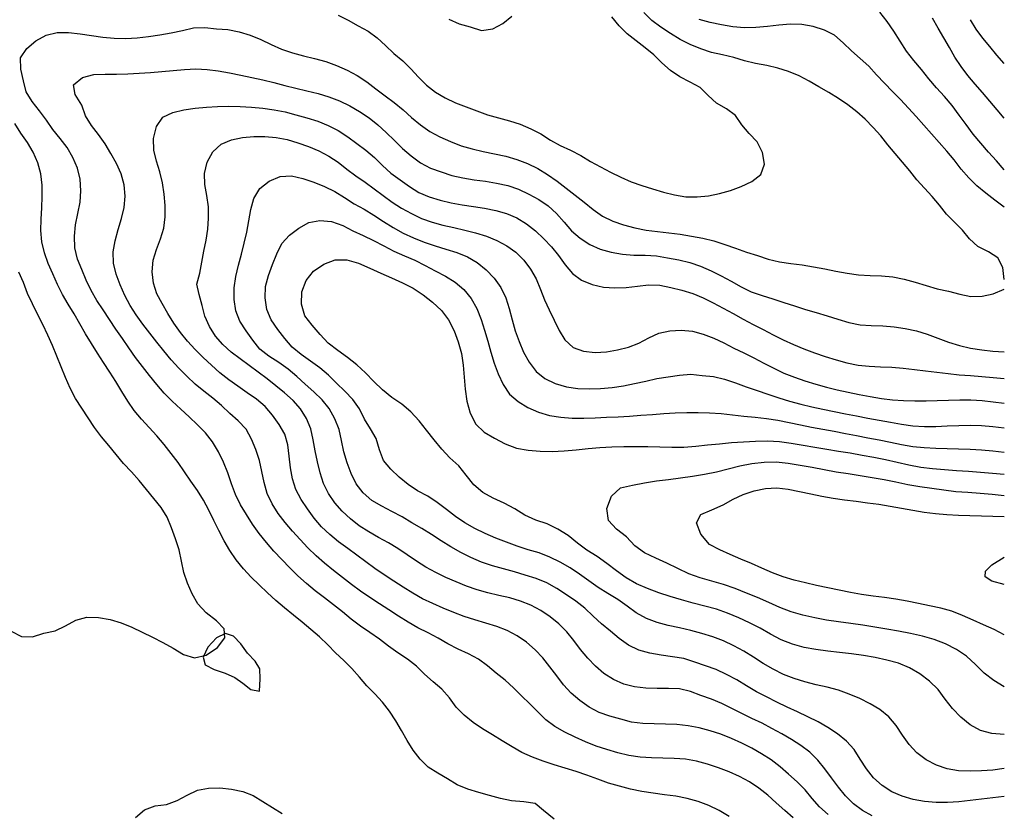
# Model space of a CAD drawing. Extents: x 799000 to 814000, y 8982000 to 8994000.
# Drawn here: x 812293 to 814000, y 8983788 to 8985164 of the extents above; entities that cross this region are included whole.
import ezdxf

# ---------------------------------------------------------------- set-up
doc = ezdxf.new("R2010")
doc.units = 0
doc.header["$MEASUREMENT"] = 0
doc.layers.add('Topo25', color=7, linetype='Continuous')

msp = doc.modelspace()

# ---------------------------------------------------------------- linework, layer by layer
at = {"layer": 'Topo25', "color": 7, "flags": 128}
for points, elevation in [([(812844.956547, 8985172.40427), (812862.518617, 8985163.54196), (812879.773184, 8985154.03087), (812896.986142, 8985144.40556), (812912.815035, 8985132.86936), (812927.281428, 8985119.4322), (812941.703838, 8985105.87906), (812956.840055, 8985093.29378), (812970.738067, 8985079.35078), (812984.093856, 8985064.78325), (812998.064092, 8985050.87819), (813013.691163, 8985038.91403), (813030.71707, 8985028.85359), (813048.562277, 8985020.26193), (813066.896485, 8985012.99753), (813085.425044, 8985006.34365), (813103.899385, 8984999.53529), (813122.767153, 8984993.94868), (813141.885518, 8984989.10365), (813160.650272, 8984983.0903), (813178.812302, 8984975.35361), (813196.304048, 8984966.19296), (813213.023715, 8984955.73638), (813230.170317, 8984946.12727), (813248.066235, 8984937.85954), (813265.4576, 8984928.6254), (813282.455212, 8984918.64965), (813299.601819, 8984908.95993), (813317.212937, 8984900.1416), (813334.893113, 8984891.41622), (813352.839444, 8984883.36012), (813371.339311, 8984876.70805), (813390.188068, 8984870.9003), (813409.212118, 8984865.44773), (813428.372276, 8984860.57245), (813447.752336, 8984857.33851), (813467.445506, 8984857.02141), (813487.156331, 8984859.04943), (813506.422843, 8984862.82918), (813525.122698, 8984868.19086), (813543.721316, 8984875.06958), (813562.432598, 8984883.95655), (813578.051157, 8984896.00221), (813584.063209, 8984913.6055), (813580.872984, 8984934.30633), (813571.256037, 8984952.78698), (813557.479374, 8984966.89678), (813545.087342, 8984982.09971), (813534.001235, 8984998.41618), (813518.284809, 8985009.73472), (813500.950601, 8985019.62245), (813486.492854, 8985033.20034), (813472.49394, 8985047.05993), (813455.293281, 8985056.27106), (813437.642452, 8985065.22034), (813421.38642, 8985076.50356), (813406.332237, 8985089.37421), (813392.302508, 8985103.21955), (813377.170454, 8985115.79515), (813361.420932, 8985127.70193), (813346.178672, 8985140.18257), (813332.064847, 8985153.96021), (813319.316659, 8985169.1885)], 650), ([(813036.868955, 8985165.39692), (813054.76363, 8985157.12467), (813074.048425, 8985151.77758), (813093.514305, 8985145.74781), (813112.853169, 8985148.30232), (813130.740092, 8985158.05386), (813146.198155, 8985170.80012)], 625), ([(814000, 8984713.75931), (813997.221514, 8984734.74492), (813988.540789, 8984751.1033), (813972.447599, 8984761.56264), (813954.368436, 8984770.87889), (813939.858108, 8984784.06466), (813927.424083, 8984799.42863), (813913.546033, 8984813.40235), (813899.665424, 8984827.30152), (813887.486963, 8984842.73916), (813874.984599, 8984857.92527), (813861.532173, 8984872.28941), (813848.38893, 8984886.91683), (813836.030654, 8984902.22204), (813823.384843, 8984917.29129), (813810.628417, 8984932.26582), (813798.160523, 8984947.47377), (813785.703243, 8984962.72631), (813772.679635, 8984977.52377), (813758.985582, 8984991.66566), (813744.364723, 8985004.80279), (813728.771794, 8985016.81765), (813712.505472, 8985027.94981), (813695.707382, 8985038.22491), (813678.601173, 8985047.93043), (813661.612101, 8985057.85827), (813644.261098, 8985067.09746), (813626.04302, 8985074.58938), (813607.247506, 8985080.58594), (813588.053716, 8985085.0266), (813568.713983, 8985088.70824), (813549.591272, 8985093.19469), (813530.81574, 8985099.07633), (813511.644496, 8985103.38783), (813492.416494, 8985107.61034), (813473.63216, 8985113.60472), (813455.409036, 8985121.12639), (813437.987234, 8985130.25125), (813421.199611, 8985140.52544), (813404.718086, 8985151.28993), (813389.005461, 8985163.17358), (813374.910117, 8985177.12895)], 675), ([(814000, 8984904.25062), (813986.229852, 8984919.45532), (813972.661834, 8984934.83411), (813959.263601, 8984950.36272), (813946.185858, 8984966.15702), (813933.785105, 8984982.48489), (813921.714158, 8984999.08307), (813909.586022, 8985015.65041), (813896.546392, 8985031.45143), (813882.418417, 8985046.32907), (813868.974394, 8985061.80087), (813856.135641, 8985077.80395), (813842.98917, 8985093.56146), (813830.527232, 8985109.80784), (813819.409805, 8985127.05806), (813808.5372, 8985144.48643), (813796.932364, 8985161.43285), (813784.083238, 8985177.77217)], 725), ([(814000, 8984993.3661), (813987.543172, 8985008.32372), (813974.918698, 8985023.14099), (813962.201989, 8985037.87988), (813949.455665, 8985052.59202), (813936.999004, 8985067.59187), (813925.185367, 8985083.10647), (813914.393228, 8985099.29944), (813904.845576, 8985116.26188), (813895.214088, 8985133.16633), (813885.22428, 8985149.88283), (813875.632893, 8985166.94001)], 750), ([(813522.730946, 8983782.19906), (813505.717804, 8983792.4823), (813487.923519, 8983801.33807), (813469.306991, 8983808.42379), (813450.146565, 8983813.8129), (813430.594704, 8983817.33137), (813410.861752, 8983819.9233), (813391.137458, 8983822.60723), (813371.515928, 8983825.86869), (813352.024863, 8983829.80225), (813332.728247, 8983834.6563), (813313.678351, 8983840.41827), (813294.994668, 8983847.22737), (813276.365552, 8983854.16922), (813257.449507, 8983860.31975), (813238.46609, 8983866.22433), (813219.510196, 8983872.18789), (813200.618783, 8983878.45216), (813181.889801, 8983885.35272), (813163.647793, 8983893.34624), (813146.395575, 8983903.18577), (813129.441811, 8983913.56528), (813112.446599, 8983923.88273), (813095.504968, 8983934.32333), (813078.900196, 8983945.28346), (813063.466227, 8983957.80901), (813049.718924, 8983972.2149), (813037.732448, 8983988.16411), (813024.855315, 8984003.17004), (813009.6021, 8984015.92141), (812994.609353, 8984029.08425), (812980.566518, 8984043.22196), (812965.056515, 8984055.48388), (812948.234956, 8984066.17357), (812932.148528, 8984077.89184), (812916.349305, 8984089.97945), (812899.987308, 8984101.24258), (812883.591248, 8984112.47786), (812867.787092, 8984124.57126), (812852.325201, 8984137.11697), (812836.971396, 8984149.75664), (812821.167221, 8984161.81874), (812805.248139, 8984173.74105), (812789.824058, 8984186.29273), (812775.049941, 8984199.60775), (812760.95504, 8984213.63028), (812747.162651, 8984227.96165), (812733.515932, 8984242.42811), (812720.437124, 8984257.40191), (812708.133824, 8984273.03681), (812696.549748, 8984289.20145), (812685.730569, 8984305.89775), (812675.831512, 8984323.19905), (812667.066576, 8984341.07393), (812659.937411, 8984359.62789), (812653.678475, 8984378.51832), (812646.219465, 8984396.92515), (812637.23667, 8984414.77476), (812626.940373, 8984431.92615), (812614.923426, 8984447.75254), (812600.810672, 8984461.74234), (812586.324817, 8984475.3778), (812571.879372, 8984489.03325), (812557.34477, 8984502.60319), (812543.236186, 8984516.58847), (812530.281254, 8984531.67498), (812517.831087, 8984547.2255), (812505.447032, 8984562.79539), (812493.503037, 8984578.68035), (812482.10149, 8984594.97679), (812470.861222, 8984611.38763), (812459.710285, 8984627.85213), (812448.740933, 8984644.43204), (812437.736887, 8984661.02806), (812426.692118, 8984677.62804), (812416.491708, 8984694.66952), (812408.074299, 8984712.62398), (812400.447552, 8984731.01888), (812392.701261, 8984749.33949), (812388.418858, 8984768.7437), (812387.626398, 8984788.83274), (812389.771424, 8984808.72278), (812393.838542, 8984828.19213), (812397.555813, 8984847.70401), (812398.86989, 8984867.62948), (812397.508207, 8984887.59915), (812392.977964, 8984906.9511), (812385.118886, 8984925.28722), (812374.96382, 8984942.57696), (812362.95967, 8984958.54073), (812350.453725, 8984973.9614), (812339.089329, 8984990.1537), (812327.097843, 8985006.39795), (812314.230842, 8985022.451), (812303.853083, 8985039.38306), (812299.529606, 8985058.49342), (812294.567316, 8985078.81359), (812294.054652, 8985098.13831), (812305.157144, 8985114.61879), (812320.65341, 8985127.95359), (812338.386711, 8985137.69541), (812357.487902, 8985142.40274), (812377.347803, 8985142.22212), (812397.3898, 8985139.79164), (812417.201938, 8985136.87758), (812436.866477, 8985134.25025), (812456.611695, 8985132.52522), (812476.511823, 8985132.07566), (812496.414461, 8985132.84131), (812516.175501, 8985135.05663), (812535.813366, 8985138.23895), (812555.384914, 8985141.77263), (812574.894103, 8985145.53497), (812594.269545, 8985150.14359), (812613.900953, 8985150.91311), (812633.814612, 8985148.79595), (812653.558655, 8985147.17387), (812673.051258, 8985143.23165), (812692.159383, 8985137.37849), (812710.634916, 8985129.87971), (812728.658284, 8985121.4472), (812746.791143, 8985113.34617), (812765.526079, 8985106.72211), (812784.737381, 8985101.4721), (812804.156499, 8985097.16943), (812823.325029, 8985091.8328), (812842.109507, 8985085.20854), (812860.336536, 8985077.12851), (812877.858501, 8985067.57452), (812894.481523, 8985056.60764), (812910.158589, 8985044.37577), (812926.236222, 8985032.64668), (812942.262845, 8985020.86936), (812957.545083, 8985008.18946), (812972.37919, 8984994.89533), (812987.588103, 8984982.00875), (813003.794735, 8984970.60047), (813021.366719, 8984961.33324), (813039.60645, 8984953.22422), (813058.060961, 8984945.81346), (813077.148804, 8984940.2477), (813096.599979, 8984935.81408), (813116.13714, 8984931.8386), (813135.566322, 8984927.60198), (813154.66492, 8984922.17184), (813173.228747, 8984914.93332), (813191.158894, 8984906.19493), (813208.19113, 8984895.92865), (813224.430603, 8984884.4561), (813240.27285, 8984872.40345), (813255.999071, 8984860.22489), (813271.579863, 8984847.85458), (813286.946339, 8984835.14248), (813303.158614, 8984823.75842), (813321.045783, 8984815.10136), (813339.935238, 8984808.45158), (813359.251652, 8984803.40745), (813378.755651, 8984799.61753), (813398.442341, 8984796.80661), (813418.193906, 8984794.47681), (813437.939285, 8984792.13902), (813457.610192, 8984789.20827), (813477.139668, 8984785.35879), (813496.444666, 8984780.56572), (813515.401132, 8984774.59732), (813534.145651, 8984767.94078), (813552.900289, 8984761.31509), (813571.793178, 8984755.1262), (813590.772182, 8984749.16892), (813610.006418, 8984744.27805), (813629.695335, 8984741.45077), (813649.485211, 8984739.05406), (813669.114467, 8984735.8647), (813688.635159, 8984732.09643), (813708.151125, 8984728.1764), (813727.727603, 8984724.5359), (813747.412343, 8984721.82706), (813767.260412, 8984720.72651), (813787.158675, 8984720.14485), (813806.931318, 8984718.35307), (813826.466263, 8984714.57792), (813845.724747, 8984709.39797), (813864.648895, 8984703.18573), (813883.739801, 8984697.82617), (813903.189101, 8984693.40958), (813922.700214, 8984688.36762), (813942.181941, 8984684.55627), (813961.559612, 8984684.70337), (813980.823586, 8984689.15199), (814000, 8984696.94238)], 675), ([(814000, 8984839.35767), (813983.841062, 8984851.1315), (813967.933928, 8984863.28124), (813952.628626, 8984876.14042), (813938.486673, 8984890.2633), (813925.391257, 8984905.38354), (813912.998553, 8984921.08062), (813900.390242, 8984936.58591), (813887.022847, 8984951.45206), (813873.778692, 8984966.43045), (813860.620557, 8984981.48224), (813847.285269, 8984996.3745), (813833.779166, 8985011.12172), (813820.179491, 8985025.78629), (813806.293776, 8985040.16804), (813792.046561, 8985054.19629), (813778.448101, 8985068.93669), (813764.832285, 8985083.63412), (813750.087216, 8985097.04736), (813734.892969, 8985110.15617), (813720.671137, 8985124.54691), (813705.618967, 8985137.55839), (813687.974632, 8985146.53571), (813668.770327, 8985152.56522), (813649.185392, 8985156.33771), (813629.299258, 8985156.62693), (813609.268939, 8985154.88227), (813589.251321, 8985152.68131), (813569.296891, 8985150.96808), (813549.384501, 8985150.54397), (813529.512281, 8985152.18257), (813509.707711, 8985155.29046), (813490.035134, 8985159.44724), (813470.681319, 8985164.76)], 700), ([(814000, 8985088.48281), (813987.317942, 8985102.98507), (813974.773889, 8985117.65865), (813962.611931, 8985132.63232), (813951.24582, 8985148.14376), (813941.10398, 8985164.45095)], 775), ([(813634.184596, 8983780.04584), (813619.209702, 8983792.83179), (813604.662785, 8983806.08453), (813589.968377, 8983819.26924), (813574.483109, 8983831.58393), (813558.118394, 8983842.58215), (813540.653103, 8983851.64479), (813522.671031, 8983859.66844), (813504.362489, 8983866.94592), (813485.627302, 8983873.18599), (813466.531224, 8983878.19425), (813447.160886, 8983881.52343), (813427.554274, 8983882.86794), (813407.828484, 8983883.34256), (813388.075983, 8983883.98899), (813368.399522, 8983885.42463), (813348.954142, 8983888.24888), (813329.862877, 8983892.97357), (813310.939644, 8983898.54463), (813292.143759, 8983904.3661), (813273.896196, 8983911.6525), (813255.942217, 8983919.8779), (813238.080281, 8983928.61298), (813220.78558, 8983938.28439), (813205.182143, 8983950.12999), (813191.238895, 8983964.04749), (813177.071067, 8983977.72488), (813162.921692, 8983991.41249), (813149.053343, 8984005.38798), (813134.469235, 8984018.57843), (813119.197159, 8984031.02975), (813103.880892, 8984043.45584), (813088.37706, 8984055.47058), (813070.874641, 8984064.47643), (813052.772834, 8984072.64945), (813035.349107, 8984081.96109), (813018.308271, 8984091.83204), (813000.789353, 8984100.73538), (812983.14789, 8984109.46865), (812966.052199, 8984119.28424), (812949.330977, 8984129.74189), (812932.86729, 8984140.55214), (812916.377671, 8984151.30697), (812899.798038, 8984161.9314), (812883.655094, 8984173.19906), (812867.88221, 8984185.00139), (812852.29418, 8984197.05064), (812836.775886, 8984209.19125), (812821.433551, 8984221.57018), (812806.545983, 8984234.46009), (812792.462987, 8984248.21274), (812779.036957, 8984262.62079), (812766.033338, 8984277.41655), (812753.322967, 8984292.46272), (812741.135912, 8984307.96896), (812730.58486, 8984324.77946), (812722.087425, 8984342.63778), (812716.457211, 8984361.45678), (812712.734022, 8984380.8334), (812708.579552, 8984400.08306), (812702.395167, 8984418.75477), (812694.935716, 8984437.10393), (812685.197619, 8984454.04465), (812671.843504, 8984468.37583), (812657.000768, 8984481.63389), (812642.658424, 8984495.26101), (812627.889941, 8984508.20409), (812612.105939, 8984520.0266), (812596.735666, 8984532.34539), (812582.48196, 8984545.93775), (812568.812219, 8984560.13115), (812555.59209, 8984574.72688), (812542.965621, 8984589.83075), (812530.666715, 8984605.21449), (812518.409784, 8984620.63261), (812506.386019, 8984636.2266), (812494.91433, 8984652.22604), (812484.58956, 8984668.93585), (812475.313654, 8984686.31156), (812467.008392, 8984704.36759), (812460.026741, 8984723.09971), (812455.424614, 8984742.23653), (812455.032291, 8984761.61076), (812458.392675, 8984781.06194), (812463.546463, 8984800.38956), (812469.173558, 8984819.46766), (812473.82573, 8984838.56577), (812475.610213, 8984858.06101), (812473.72061, 8984877.83638), (812468.689667, 8984897.0489), (812460.373908, 8984914.88489), (812450.697498, 8984932.06688), (812441.153904, 8984949.29028), (812429.433941, 8984965.40797), (812416.981653, 8984981.04576), (812406.885479, 8984997.58278), (812400.298699, 8985016.01713), (812388.915076, 8985034.73568), (812385.786131, 8985051.68394), (812401.709865, 8985064.16246), (812421.018062, 8985069.23598), (812440.690434, 8985070.05501), (812460.426946, 8985070.05612), (812480.115689, 8985070.56018), (812499.769957, 8985071.50518), (812519.397864, 8985072.89374), (812539.018351, 8985074.59088), (812558.652012, 8985076.5058), (812578.301302, 8985078.28291), (812597.947537, 8985079.07489), (812617.569421, 8985077.96297), (812637.136431, 8985075.44591), (812656.594957, 8985072.14742), (812675.927206, 8985068.38378), (812695.189338, 8985064.33762), (812714.412444, 8985060.06752), (812733.570805, 8985055.49573), (812752.591457, 8985050.39818), (812771.669958, 8985045.57265), (812790.879414, 8985041.22709), (812810.006802, 8985036.41077), (812828.878133, 8985030.63685), (812847.282139, 8985023.64788), (812864.933785, 8985014.96474), (812881.980046, 8985005.04836), (812898.522897, 8984994.33367), (812913.89579, 8984982.10517), (812928.268534, 8984968.60341), (812942.359381, 8984954.76255), (812956.754163, 8984941.25743), (812971.728247, 8984928.19644), (812987.567748, 8984916.39282), (813004.795756, 8984907.08989), (813023.308879, 8984900.29406), (813042.124076, 8984894.40521), (813061.241402, 8984889.91464), (813080.67927, 8984886.81758), (813100.240312, 8984884.07702), (813119.759045, 8984880.87669), (813139.000594, 8984876.62745), (813157.609085, 8984870.41981), (813175.465199, 8984862.08106), (813192.773431, 8984852.53003), (813209.121198, 8984841.66487), (813223.483135, 8984828.20713), (813236.731032, 8984813.39042), (813249.648419, 8984798.36607), (813264.299359, 8984785.1901), (813281.18646, 8984774.61656), (813299.394422, 8984766.51986), (813318.409596, 8984761.15872), (813337.859782, 8984757.85245), (813357.519523, 8984756.26109), (813377.239061, 8984755.72987), (813396.870557, 8984754.59974), (813416.289599, 8984751.47238), (813435.643437, 8984747.70106), (813454.783613, 8984743.17782), (813473.398222, 8984736.75403), (813491.564615, 8984729.00658), (813509.270854, 8984720.31152), (813526.60715, 8984710.978), (813543.77897, 8984701.34501), (813561.331729, 8984692.52944), (813579.903455, 8984685.93799), (813598.819921, 8984680.12855), (813617.592119, 8984674.06602), (813636.270887, 8984667.8749), (813655.044079, 8984661.99626), (813673.964474, 8984656.5268), (813692.823645, 8984650.85541), (813711.572869, 8984644.73421), (813730.566505, 8984639.29395), (813749.831157, 8984635.40788), (813769.404562, 8984633.82911), (813789.123795, 8984633.18733), (813808.809998, 8984631.79214), (813828.332326, 8984628.90809), (813847.557987, 8984624.61524), (813866.318712, 8984618.70858), (813884.813612, 8984611.91361), (813903.335672, 8984605.17263), (813922.125921, 8984599.29502), (813941.331746, 8984594.91716), (813960.749402, 8984591.67835), (813980.297528, 8984589.42808), (814000, 8984588.16003)], 700), ([(813694.355549, 8983785.81006), (813679.71973, 8983798.83446), (813666.861104, 8983813.59297), (813654.494959, 8983828.83481), (813640.729334, 8983842.74107), (813626.033196, 8983855.74563), (813611.119264, 8983868.4706), (813595.597784, 8983880.40512), (813579.215421, 8983891.18097), (813562.214876, 8983900.96089), (813544.708845, 8983909.76293), (813526.794409, 8983917.7157), (813508.532354, 8983924.86516), (813489.887564, 8983931.02121), (813470.899905, 8983936.05253), (813451.669734, 8983939.76133), (813432.224697, 8983941.72961), (813412.632578, 8983942.57651), (813392.939175, 8983942.99023), (813373.254572, 8983943.73656), (813353.854455, 8983946.13636), (813334.926907, 8983951.17535), (813315.997807, 8983956.3979), (813297.549737, 8983962.87634), (813280.182857, 8983972.03966), (813263.944104, 8983983.29451), (813249.078084, 8983996.20853), (813235.889532, 8984010.65624), (813223.891522, 8984026.1605), (813212.195654, 8984041.93632), (813199.994792, 8984057.27883), (813186.459297, 8984071.55715), (813171.592596, 8984084.5311), (813155.54527, 8984095.89531), (813138.194207, 8984104.92079), (813119.792516, 8984111.68586), (813100.977906, 8984117.48417), (813082.186865, 8984123.21503), (813063.567591, 8984129.30006), (813045.251854, 8984136.17285), (813027.245123, 8984143.89677), (813009.231395, 8984151.6461), (812991.44615, 8984159.81307), (812974.444536, 8984169.55009), (812957.854589, 8984180.07161), (812941.380338, 8984190.73129), (812924.965554, 8984201.42243), (812908.744353, 8984212.41902), (812892.836521, 8984223.86538), (812877.197448, 8984235.68171), (812861.47977, 8984247.38076), (812845.52898, 8984258.7814), (812830.277105, 8984271.25475), (812816.102332, 8984284.93063), (812803.494684, 8984299.93655), (812792.044413, 8984315.95357), (812780.914957, 8984332.26348), (812771.686246, 8984349.38903), (812765.875674, 8984367.86837), (812762.439497, 8984387.27717), (812760.268053, 8984407.17466), (812757.935357, 8984427.0052), (812752.672394, 8984445.70292), (812742.657736, 8984462.55758), (812731.141971, 8984478.59514), (812718.190047, 8984493.36907), (812703.338439, 8984506.10566), (812687.367569, 8984517.48511), (812671.138057, 8984528.48823), (812655.150934, 8984539.80377), (812639.859673, 8984552.04935), (812625.096313, 8984564.95828), (812610.798291, 8984578.37761), (812597.092045, 8984592.37506), (812583.958354, 8984606.95553), (812571.399076, 8984622.10472), (812559.832639, 8984637.96235), (812549.903706, 8984654.82894), (812540.041846, 8984671.90602), (812530.731539, 8984689.20115), (812524.580331, 8984707.65884), (812522.702922, 8984727.35276), (812524.41632, 8984747.12546), (812529.842066, 8984766.01005), (812536.848163, 8984784.37552), (812542.484603, 8984803.02997), (812544.891367, 8984822.43388), (812545.023071, 8984842.18175), (812543.459348, 8984861.86203), (812540.467985, 8984881.27834), (812536.025592, 8984900.30206), (812530.197731, 8984918.89368), (812525.269471, 8984937.83306), (812524.500075, 8984958.2204), (812529.712911, 8984978.9984), (812540.817791, 8984995.60145), (812558.372654, 8985003.51863), (812577.46211, 8985008.04614), (812596.868894, 8985011.10972), (812616.39734, 8985012.99392), (812635.9715, 8985014.00831), (812655.562315, 8985014.28555), (812675.152043, 8985013.84633), (812694.728863, 8985012.78546), (812714.271638, 8985010.98432), (812733.705291, 8985008.29483), (812752.885518, 8985004.33672), (812771.807172, 8984999.23061), (812790.718568, 8984994.10658), (812809.417119, 8984988.16075), (812827.66244, 8984980.82295), (812845.208027, 8984972.04533), (812861.679635, 8984961.47453), (812877.504817, 8984949.87994), (812893.110939, 8984938.00839), (812907.855505, 8984925.12328), (812921.876319, 8984911.38907), (812936.459376, 8984898.34725), (812952.202478, 8984886.64082), (812968.360236, 8984875.26361), (812985.08194, 8984864.91346), (813002.828126, 8984856.90761), (813021.712415, 8984851.66112), (813040.791668, 8984847.01922), (813059.961486, 8984843.1555), (813079.349437, 8984840.40574), (813098.781218, 8984837.5902), (813118.07584, 8984833.64493), (813136.947782, 8984828.1678), (813154.924538, 8984820.46177), (813171.671931, 8984810.19723), (813187.131242, 8984798.07239), (813201.286625, 8984784.52355), (813214.701189, 8984770.24628), (813227.279939, 8984755.19747), (813238.720883, 8984739.13722), (813251.014346, 8984724.01418), (813267.015414, 8984712.79617), (813285.481811, 8984705.05921), (813304.909189, 8984700.60706), (813324.484474, 8984699.30847), (813344.099564, 8984700.04304), (813363.731945, 8984702.21249), (813383.316075, 8984704.27979), (813402.734767, 8984703.73074), (813421.961784, 8984699.7987), (813441.115903, 8984695.52166), (813459.77089, 8984689.77622), (813477.767366, 8984682.00718), (813495.370774, 8984673.2052), (813512.730292, 8984664.02983), (813529.9546, 8984654.71111), (813547.115693, 8984645.26521), (813564.341538, 8984635.91861), (813581.689878, 8984626.80331), (813599.16956, 8984617.94354), (813616.814663, 8984609.41478), (813634.633344, 8984601.25762), (813652.676005, 8984593.61285), (813670.947927, 8984586.5424), (813689.434223, 8984580.02647), (813708.174408, 8984574.18469), (813727.17637, 8984569.21393), (813746.397988, 8984565.44676), (813765.853796, 8984563.44421), (813785.444234, 8984562.49277), (813805.03873, 8984561.48571), (813824.569737, 8984559.85161), (813844.058849, 8984557.81608), (813863.522213, 8984555.54537), (813882.973155, 8984553.16341), (813902.42467, 8984550.78231), (813921.907429, 8984548.69229), (813941.43146, 8984546.99766), (813960.958725, 8984545.33816), (813980.478753, 8984543.61448), (814000, 8984541.90646)], 725), ([(813219.318633, 8983777.53412), (813200.930621, 8983792.74212), (813186.386606, 8983804.82189), (813166.64551, 8983807.97225), (813145.732918, 8983809.37259), (813126.275375, 8983813.31428), (813107.527487, 8983818.63424), (813088.611013, 8983824.03049), (813069.626132, 8983829.71744), (813051.449318, 8983837.16656), (813034.663134, 8983847.41113), (813017.643952, 8983857.51409), (813001.097683, 8983868.10283), (812987.067579, 8983881.80028), (812975.099243, 8983897.6491), (812964.663245, 8983914.42533), (812954.907622, 8983931.50822), (812944.90158, 8983948.45661), (812933.926841, 8983964.85897), (812921.872834, 8983980.51809), (812908.742349, 8983995.2393), (812894.740113, 8984009.08589), (812881.73536, 8984023.91514), (812868.884342, 8984038.88511), (812854.906461, 8984052.70795), (812840.460809, 8984066.10215), (812826.768432, 8984080.31186), (812812.798732, 8984094.19356), (812797.620541, 8984106.71501), (812782.341553, 8984119.1455), (812767.249907, 8984131.80207), (812752.176716, 8984144.4813), (812737.158102, 8984157.2213), (812722.553498, 8984170.43945), (812708.213498, 8984183.95251), (812694.03983, 8984197.6319), (812680.569763, 8984212.03291), (812668.182822, 8984227.42841), (812656.945432, 8984243.65835), (812647.115836, 8984260.72343), (812638.248047, 8984278.29973), (812629.652038, 8984296.03391), (812620.767342, 8984313.65002), (812611.280034, 8984330.93789), (812600.823608, 8984347.61878), (812589.690127, 8984363.86917), (812578.724712, 8984380.23751), (812567.511613, 8984396.42569), (812555.661155, 8984412.15317), (812543.348682, 8984427.53303), (812530.645948, 8984442.58873), (812517.37263, 8984457.14343), (812503.93017, 8984471.54271), (812491.451233, 8984486.77314), (812480.119931, 8984502.89364), (812469.77361, 8984519.65376), (812459.706739, 8984536.59017), (812449.163117, 8984553.2227), (812438.337506, 8984569.67797), (812427.652885, 8984586.22488), (812417.190829, 8984602.91349), (812407.029661, 8984619.7886), (812397.211281, 8984636.86057), (812387.418227, 8984653.95515), (812377.075577, 8984670.76169), (812366.965704, 8984687.67687), (812358.142275, 8984705.2349), (812350.445484, 8984723.37525), (812342.283183, 8984741.31722), (812335.533585, 8984759.7981), (812331.374478, 8984779.14221), (812329.422594, 8984798.8258), (812329.709612, 8984818.49901), (812331.00335, 8984838.158), (812331.88529, 8984857.8913), (812331.455023, 8984877.65737), (812329.13063, 8984897.21482), (812323.920674, 8984916.25452), (812316.149966, 8984934.51377), (812306.092951, 8984951.52365), (812294.758482, 8984967.62391), (812284.240722, 8984984.28126)], 650), ([(813770.834062, 8983783.38106), (813753.883107, 8983792.97262), (813738.331397, 8983804.54146), (813724.762374, 8983818.30407), (813712.424964, 8983833.41571), (813700.628167, 8983849.15012), (813688.818484, 8983864.92278), (813676.446324, 8983880.08752), (813662.825638, 8983893.8278), (813647.178434, 8983905.22167), (813630.784753, 8983915.67387), (813614.150782, 8983925.71731), (813597.193904, 8983935.1843), (813579.888025, 8983944.01329), (813562.442939, 8983952.56842), (813545.015396, 8983961.16261), (813527.64465, 8983969.90727), (813510.144429, 8983978.3473), (813492.265667, 8983985.87563), (813474.006307, 8983992.49624), (813455.677208, 8983998.9903), (813437.066173, 8984003.90643), (813417.572138, 8984004.58294), (813397.827152, 8984004.15256), (813378.271524, 8984004.82038), (813359.017219, 8984007.18407), (813340.235635, 8984012.14869), (813322.229251, 8984019.92973), (813305.523055, 8984030.12145), (813290.900788, 8984042.90668), (813277.771691, 8984057.23864), (813265.423152, 8984072.23734), (813253.397166, 8984087.50469), (813241.186555, 8984102.61552), (813227.454247, 8984116.41656), (813212.374218, 8984128.81597), (813196.182898, 8984139.65041), (813179.018896, 8984148.76233), (813160.993405, 8984156.01747), (813142.37148, 8984161.55971), (813123.405644, 8984165.81229), (813104.445957, 8984170.06244), (813085.813458, 8984175.50044), (813067.515073, 8984182.07751), (813049.47126, 8984189.35296), (813031.678683, 8984197.15928), (813014.222409, 8984205.68979), (812997.222789, 8984215.091), (812980.790305, 8984225.43853), (812964.65825, 8984236.2811), (812948.553068, 8984247.16754), (812931.982346, 8984257.26896), (812914.878602, 8984266.4881), (812897.896727, 8984275.97779), (812881.561952, 8984286.58378), (812866.174332, 8984298.44647), (812852.161719, 8984311.88348), (812839.312184, 8984326.60678), (812828.071891, 8984342.51927), (812819.638878, 8984359.87182), (812813.866235, 8984378.44359), (812809.370071, 8984397.49842), (812805.293365, 8984416.5442), (812801.420466, 8984435.55467), (812797.365899, 8984454.54484), (812789.979238, 8984472.65903), (812779.59699, 8984489.41742), (812766.733862, 8984504.12749), (812752.124793, 8984516.9354), (812737.066658, 8984529.21914), (812721.849311, 8984541.29736), (812706.450149, 8984553.13726), (812690.814253, 8984564.68911), (812675.088679, 8984576.14756), (812659.698209, 8984588.00493), (812645.172874, 8984600.87914), (812632.442053, 8984615.74928), (812621.855945, 8984632.32505), (812613.91785, 8984650.10418), (812608.88743, 8984668.76536), (812603.700816, 8984687.49148), (812599.830166, 8984705.82565), (812605.259138, 8984724.84141), (812608.436562, 8984743.81094), (812611.931242, 8984762.79548), (812615.884425, 8984781.84988), (812619.046942, 8984801.05165), (812620.359145, 8984820.45831), (812619.878668, 8984839.92614), (812617.346826, 8984859.28671), (812613.944701, 8984878.54112), (812612.950278, 8984897.872), (812617.727407, 8984917.22872), (812627.718667, 8984935.01368), (812642.00172, 8984948.58904), (812659.894453, 8984955.98107), (812678.959486, 8984959.95835), (812698.472555, 8984961.78957), (812718.027708, 8984961.84981), (812737.415798, 8984960.22548), (812756.415316, 8984956.43331), (812775.019459, 8984950.77968), (812793.450229, 8984944.60141), (812811.376792, 8984937.12013), (812828.547667, 8984927.8953), (812844.889207, 8984917.26498), (812860.22016, 8984905.31093), (812875.677976, 8984893.57139), (812891.698055, 8984882.56795), (812907.449395, 8984871.18464), (812922.838679, 8984859.31201), (812938.566783, 8984847.93268), (812955.01398, 8984837.56072), (812972.03213, 8984828.04483), (812989.585769, 8984819.65883), (813007.794713, 8984813.03483), (813026.588444, 8984808.11945), (813045.600562, 8984803.90429), (813064.555935, 8984799.62195), (813083.350225, 8984794.7533), (813101.914652, 8984788.9093), (813120.040524, 8984781.52114), (813137.318183, 8984772.43222), (813153.040966, 8984761.08792), (813166.754405, 8984747.30867), (813178.367561, 8984731.63874), (813188.079203, 8984714.66019), (813195.713972, 8984696.72152), (813202.486567, 8984678.56077), (813210.864773, 8984661.09174), (813219.470601, 8984643.41889), (813228.052088, 8984625.53112), (813238.263311, 8984608.98621), (813252.31301, 8984595.92792), (813270.429534, 8984589.2488), (813290.352662, 8984587.29778), (813310.227268, 8984588.39397), (813329.407537, 8984591.6439), (813348.114289, 8984596.58127), (813366.203499, 8984603.61483), (813383.477354, 8984612.64745), (813401.145652, 8984620.59128), (813420.116923, 8984624.89317), (813439.727582, 8984626.02171), (813459.178243, 8984624.03621), (813478.077587, 8984619.21043), (813496.310654, 8984612.31106), (813513.706345, 8984603.64899), (813531.064169, 8984594.93286), (813548.601345, 8984586.56817), (813565.900961, 8984577.73459), (813583.06207, 8984568.62456), (813600.334178, 8984559.72447), (813617.934112, 8984551.49075), (813636.012042, 8984544.39338), (813654.408104, 8984538.11372), (813672.957889, 8984532.3094), (813691.638376, 8984526.97124), (813710.478664, 8984522.26015), (813729.458764, 8984518.1163), (813748.518157, 8984514.30447), (813767.629948, 8984510.74411), (813786.803544, 8984507.59225), (813806.078655, 8984505.21809), (813825.464227, 8984503.82098), (813844.894426, 8984503.19433), (813864.317979, 8984503.33767), (813883.732365, 8984503.98024), (813903.158212, 8984504.75054), (813922.601838, 8984505.32804), (813942.027965, 8984505.29547), (813961.391176, 8984504.04621), (813980.699832, 8984501.83019), (814000, 8984499.52554)], 750), ([(814000, 8983817.17627), (813980.338718, 8983814.58172), (813960.651416, 8983812.20866), (813940.940256, 8983809.88582), (813921.201175, 8983807.77628), (813901.422485, 8983806.48931), (813881.596919, 8983806.74748), (813861.810778, 8983808.52403), (813842.20459, 8983812.03825), (813823.025594, 8983817.57417), (813804.735253, 8983825.32937), (813788.040426, 8983836.0812), (813773.281823, 8983849.3998), (813761.028413, 8983864.95092), (813750.233065, 8983881.67142), (813739.532981, 8983898.39065), (813726.220295, 8983912.94681), (813710.663272, 8983925.47743), (813694.094183, 8983936.66627), (813677.007361, 8983946.72363), (813659.20718, 8983955.41228), (813641.143311, 8983963.62425), (813623.239176, 8983972.14877), (813605.413156, 8983980.84078), (813587.611255, 8983989.60931), (813570.04177, 8983998.80356), (813553.012547, 8984008.95672), (813535.943292, 8984019.13769), (813518.526113, 8984028.70035), (813500.596906, 8984037.11653), (813482.004512, 8984043.94693), (813463.188535, 8984050.3051), (813444.307301, 8984056.22514), (813424.839047, 8984059.55188), (813405.060357, 8984062.03773), (813385.277325, 8984065.56243), (813366.039221, 8984071.03047), (813348.255957, 8984079.44136), (813332.417016, 8984091.31412), (813316.986104, 8984103.92658), (813301.504416, 8984116.3008), (813287.117412, 8984129.97372), (813272.926839, 8984143.87036), (813257.298282, 8984155.97483), (813240.725442, 8984167.00671), (813224.007363, 8984177.85006), (813206.7364, 8984187.53243), (813188.389042, 8984194.86381), (813169.433081, 8984200.8225), (813150.504212, 8984206.73079), (813131.39349, 8984212.06033), (813112.275382, 8984217.36945), (813093.488175, 8984223.67295), (813075.221879, 8984231.44714), (813057.444804, 8984240.32696), (813040.235943, 8984250.19956), (813023.423504, 8984260.71643), (813006.708121, 8984271.3948), (812989.815699, 8984281.78609), (812972.744557, 8984291.8845), (812955.675801, 8984301.98013), (812938.244525, 8984311.51665), (812920.441222, 8984320.4594), (812903.44259, 8984330.57714), (812888.503579, 8984343.60829), (812876.452336, 8984359.30688), (812867.404974, 8984377.03842), (812860.398578, 8984395.80035), (812855.049102, 8984414.96466), (812850.75295, 8984434.30604), (812846.573839, 8984453.69245), (812839.433324, 8984472.34147), (812829.518076, 8984489.76493), (812817.028679, 8984505.22267), (812802.677714, 8984518.92648), (812787.966691, 8984532.25828), (812773.166006, 8984545.4521), (812758.069549, 8984558.27072), (812741.884167, 8984569.95826), (812724.826703, 8984580.74153), (812709.183226, 8984592.84312), (812697.112187, 8984608.41128), (812685.391338, 8984624.65439), (812674.718775, 8984641.36772), (812667.574269, 8984659.62877), (812664.480798, 8984679.3722), (812664.474111, 8984699.46902), (812667.360451, 8984719.12916), (812671.918359, 8984738.43985), (812677.062481, 8984757.61534), (812682.141657, 8984776.79289), (812686.698916, 8984796.08953), (812690.291557, 8984815.61691), (812693.811012, 8984835.15602), (812698.904587, 8984854.29486), (812709.388502, 8984871.34078), (812725.598863, 8984884.56505), (812744.544298, 8984892.7132), (812764.152385, 8984893.64842), (812783.649228, 8984889.20061), (812802.817753, 8984882.50211), (812821.419326, 8984875.10106), (812839.291468, 8984866.66623), (812856.07508, 8984856.29234), (812872.601175, 8984845.31937), (812889.83772, 8984835.49859), (812906.899601, 8984825.38896), (812923.499111, 8984814.5213), (812940.170688, 8984803.77618), (812957.487256, 8984794.12693), (812975.56581, 8984785.93327), (812994.09736, 8984778.76819), (813012.893164, 8984772.44359), (813031.802891, 8984766.51869), (813050.682334, 8984760.35804), (813069.2083, 8984753.15135), (813086.197203, 8984743.0983), (813101.559944, 8984730.39252), (813115.492985, 8984716.05139), (813127.198355, 8984700.12604), (813135.463721, 8984682.23367), (813141.522188, 8984663.20298), (813146.720821, 8984643.92994), (813152.136056, 8984624.88803), (813158.556967, 8984606.13191), (813166.425426, 8984587.70211), (813176.141869, 8984570.11303), (813188.186409, 8984554.34783), (813203.438569, 8984541.77724), (813221.337141, 8984533.13124), (813240.628502, 8984527.53051), (813260.3962, 8984524.66585), (813280.235325, 8984524.00944), (813300.065712, 8984524.74664), (813319.826894, 8984526.57776), (813339.478069, 8984529.33622), (813358.94664, 8984533.16099), (813378.268238, 8984537.72312), (813397.625001, 8984541.96504), (813417.165848, 8984545.04595), (813436.771022, 8984548.04571), (813456.337665, 8984549.84882), (813476.132357, 8984547.45345), (813495.797296, 8984545.49188), (813514.975691, 8984541.07328), (813533.779565, 8984534.60319), (813552.486724, 8984527.67323), (813571.257581, 8984521.20475), (813590.065567, 8984514.98213), (813608.869119, 8984508.69697), (813627.741324, 8984502.57683), (813646.904013, 8984497.49039), (813666.233252, 8984493.04032), (813685.599988, 8984488.76798), (813705.007446, 8984484.68178), (813724.456617, 8984480.78877), (813743.927433, 8984477.01865), (813763.406503, 8984473.33554), (813782.897432, 8984469.70529), (813802.417218, 8984466.09513), (813821.987005, 8984462.62247), (813841.625168, 8984459.86643), (813861.371046, 8984458.70163), (813881.206559, 8984458.99608), (813901.067659, 8984459.87235), (813920.912145, 8984460.73686), (813940.732704, 8984461.16523), (813960.520711, 8984460.60764), (813980.275086, 8984458.95605), (814000, 8984456.42209)], 775), ([(814000, 8983865.47912), (813980.249117, 8983862.80168), (813960.476856, 8983861.3428), (813940.570102, 8983860.89713), (813920.626801, 8983861.75183), (813901.02266, 8983864.82336), (813882.208509, 8983871.37331), (813864.50292, 8983880.83948), (813848.503327, 8983892.8055), (813834.959136, 8983907.24882), (813823.587228, 8983923.55218), (813812.49816, 8983940.12414), (813799.774762, 8983955.35399), (813784.390874, 8983967.80298), (813767.212449, 8983978.03188), (813749.212409, 8983986.90154), (813730.9359, 8983994.78085), (813712.242842, 8984001.38257), (813693.050295, 8984006.52332), (813673.687044, 8984010.96133), (813654.38764, 8984015.6485), (813635.39319, 8984021.55263), (813616.860605, 8984028.84174), (813599.032082, 8984037.61528), (813582.034618, 8984047.89391), (813565.240425, 8984058.49719), (813548.27017, 8984068.83252), (813530.845673, 8984078.47318), (813512.932965, 8984087.12265), (813494.404228, 8984094.21175), (813475.363047, 8984099.89621), (813456.223131, 8984105.22484), (813436.874803, 8984109.68079), (813417.411311, 8984113.68248), (813398.183004, 8984118.70223), (813379.56289, 8984125.95065), (813361.905362, 8984135.31092), (813345.839697, 8984147.00464), (813329.842906, 8984158.70157), (813312.801059, 8984168.96487), (813295.878431, 8984179.4234), (813279.609991, 8984190.82125), (813263.489549, 8984202.42626), (813247.030784, 8984213.5549), (813229.823162, 8984223.58724), (813211.948545, 8984232.35142), (813193.393193, 8984239.39856), (813174.348184, 8984245.07222), (813155.466456, 8984251.22809), (813136.885373, 8984258.25497), (813118.349215, 8984265.39153), (813100.023061, 8984273.06658), (813082.112287, 8984281.75096), (813064.777469, 8984291.52104), (813048.335624, 8984302.65847), (813032.559397, 8984314.78363), (813016.719747, 8984326.81285), (813000.158782, 8984337.72869), (812982.676868, 8984347.20027), (812966.276538, 8984358.21358), (812950.952935, 8984370.98945), (812936.047803, 8984384.58672), (812923.751703, 8984399.95963), (812916.66397, 8984418.45268), (812910.900904, 8984437.77684), (812901.089825, 8984454.82347), (812890.709711, 8984471.77553), (812881.728089, 8984489.60654), (812870.59834, 8984505.8335), (812856.576631, 8984519.96057), (812842.262233, 8984533.87558), (812828.089287, 8984547.75801), (812812.915449, 8984560.50089), (812796.862354, 8984572.31808), (812780.518036, 8984583.86576), (812765.262698, 8984596.49981), (812752.489386, 8984611.61331), (812740.082465, 8984627.34081), (812728.636525, 8984643.58147), (812721.158669, 8984661.84447), (812718.193848, 8984681.80112), (812719.165817, 8984701.85592), (812724.080953, 8984721.0077), (812731.097803, 8984739.66461), (812738.675021, 8984758.31377), (812747.473513, 8984776.13145), (812760.674106, 8984790.63365), (812776.853749, 8984802.66036), (812794.248991, 8984812.4515), (812813.44596, 8984816.35803), (812833.655152, 8984814.12625), (812852.808094, 8984807.45517), (812870.397559, 8984798.29463), (812888.459378, 8984790.03534), (812906.420576, 8984781.50937), (812923.941732, 8984772.10582), (812941.535794, 8984762.89375), (812959.752051, 8984755.02118), (812978.028957, 8984747.27394), (812995.697659, 8984738.1908), (813013.356595, 8984728.98292), (813030.881309, 8984719.55633), (813047.700087, 8984709.04144), (813062.934421, 8984696.34553), (813075.294581, 8984680.72196), (813085.201399, 8984663.20262), (813092.752702, 8984644.65599), (813098.542219, 8984625.66649), (813104.242432, 8984606.6406), (813109.908176, 8984587.63335), (813115.694829, 8984568.67783), (813122.452716, 8984549.90471), (813131.138605, 8984531.65737), (813142.263626, 8984515.04967), (813156.951308, 8984501.88596), (813174.086658, 8984491.71093), (813192.296749, 8984483.64366), (813211.35993, 8984478.1224), (813231.017678, 8984474.95214), (813250.894867, 8984473.46776), (813270.766631, 8984473.4239), (813290.617182, 8984474.11041), (813310.46513, 8984474.93785), (813330.312338, 8984475.76647), (813350.145891, 8984476.81332), (813369.955393, 8984478.25558), (813389.757133, 8984479.83236), (813409.572096, 8984481.20775), (813429.408582, 8984482.23128), (813449.265261, 8984482.87972), (813469.140958, 8984483.0256), (813489.004637, 8984482.577), (813508.811215, 8984481.25997), (813528.559615, 8984479.16004), (813548.303446, 8984476.88457), (813568.077935, 8984474.83996), (813587.822913, 8984472.65584), (813607.433019, 8984469.63754), (813626.89368, 8984465.66926), (813646.332705, 8984461.52804), (813665.857007, 8984457.85751), (813685.423409, 8984454.43448), (813704.929242, 8984450.69734), (813724.414683, 8984446.83864), (813743.931105, 8984443.14188), (813763.430445, 8984439.38459), (813782.909158, 8984435.5173), (813802.386169, 8984431.56206), (813821.885311, 8984427.6358), (813841.455347, 8984424.24555), (813861.171107, 8984422.12743), (813881.015754, 8984421.18026), (813900.899189, 8984420.65357), (813920.763457, 8984420.06173), (813940.605238, 8984419.25353), (813960.424673, 8984418.06789), (813980.222558, 8984416.47487), (814000, 8984414.54136)], 800), ([(814000, 8983924.37552), (813978.470056, 8983926.1488), (813958.620946, 8983931.40716), (813940.57027, 8983941.1128), (813924.431454, 8983954.34185), (813910.307095, 8983969.60306), (813897.646454, 8983986.09981), (813885.227091, 8984002.72602), (813870.422587, 8984017.33124), (813853.754755, 8984029.94239), (813835.627753, 8984040.28785), (813816.42395, 8984048.2773), (813796.347921, 8984053.56405), (813776.045736, 8984058.01227), (813755.638824, 8984061.8661), (813735.084997, 8984064.748), (813714.431505, 8984066.97437), (813693.763944, 8984069.17206), (813673.157856, 8984071.84484), (813652.713678, 8984075.54285), (813632.607828, 8984081.06599), (813613.146343, 8984088.55309), (813594.879749, 8984098.41399), (813576.896093, 8984108.79153), (813558.382449, 8984118.23099), (813539.512102, 8984126.98821), (813520.323235, 8984135.00539), (813500.753397, 8984141.92483), (813480.725918, 8984147.40436), (813460.580517, 8984152.49403), (813440.542784, 8984157.92993), (813420.663768, 8984163.91886), (813400.931439, 8984170.46502), (813381.416479, 8984177.76625), (813362.390029, 8984186.16677), (813344.345549, 8984196.39736), (813327.44732, 8984208.47098), (813311.012796, 8984221.18515), (813293.964112, 8984233.04159), (813276.317016, 8984244.04528), (813259.789268, 8984256.53366), (813243.640044, 8984269.66067), (813226.093348, 8984280.98875), (813207.358674, 8984290.14646), (813187.544823, 8984296.58444), (813168.637914, 8984304.77545), (813151.069633, 8984316.02099), (813132.669177, 8984325.67346), (813113.830559, 8984334.4434), (813095.666953, 8984344.52159), (813079.942441, 8984357.86937), (813067.007189, 8984374.21681), (813053.929768, 8984390.49018), (813038.759013, 8984404.63539), (813024.566148, 8984419.68975), (813011.275103, 8984435.67693), (812998.319407, 8984452.15679), (812985.18687, 8984468.6532), (812971.201851, 8984484.20815), (812955.444812, 8984497.53478), (812938.138257, 8984508.95361), (812922.110514, 8984522.23034), (812907.041567, 8984536.68856), (812892.580054, 8984551.63963), (812877.257529, 8984565.63926), (812861.012949, 8984578.63964), (812844.157354, 8984590.87917), (812827.832444, 8984603.62018), (812813.486836, 8984618.57262), (812799.838521, 8984634.39636), (812787.194838, 8984650.85049), (812781.270064, 8984670.95263), (812781.944892, 8984692.44846), (812789.316239, 8984712.03205), (812802.256627, 8984728.44512), (812819.864645, 8984740.62538), (812839.832217, 8984747.89126), (812860.195092, 8984748.1703), (812880.144402, 8984742.20717), (812899.662383, 8984733.70724), (812918.693239, 8984724.98799), (812937.494662, 8984716.39402), (812956.352605, 8984707.83325), (812974.922498, 8984698.54561), (812992.287951, 8984687.17947), (813008.787023, 8984674.347), (813024.011636, 8984660.07466), (813036.491578, 8984643.63898), (813045.814811, 8984625.01817), (813053.310559, 8984605.5704), (813058.624669, 8984585.52565), (813061.774167, 8984564.93162), (813063.697769, 8984544.24718), (813065.250346, 8984523.65859), (813068.016406, 8984502.97082), (813073.878189, 8984482.18839), (813083.538223, 8984463.10735), (813098.242119, 8984448.87024), (813116.274895, 8984438.31619), (813134.730718, 8984428.6215), (813154.044122, 8984421.36322), (813174.428125, 8984417.48975), (813195.282729, 8984415.81798), (813216.1236, 8984415.71538), (813236.861072, 8984416.67221), (813257.543491, 8984418.39457), (813278.205068, 8984420.5568), (813298.888195, 8984422.44908), (813319.628943, 8984423.4553), (813340.402277, 8984423.84341), (813361.175287, 8984423.94283), (813381.941526, 8984423.8657), (813402.715087, 8984423.57191), (813423.499759, 8984423.13487), (813444.263753, 8984423.18507), (813464.966808, 8984424.52186), (813485.626026, 8984426.76462), (813506.284457, 8984428.99387), (813526.969049, 8984430.77107), (813547.692848, 8984432.26739), (813568.469666, 8984433.51714), (813589.243072, 8984434.02549), (813609.925982, 8984432.84538), (813630.501314, 8984429.98059), (813651.019815, 8984426.49132), (813671.510442, 8984423.03111), (813691.993355, 8984419.6463), (813712.484096, 8984416.2885), (813732.974657, 8984412.88603), (813753.436422, 8984409.31731), (813773.843962, 8984405.46348), (813794.189738, 8984401.27897), (813814.4552, 8984396.6597), (813834.71683, 8984392.04985), (813855.124017, 8984388.32181), (813875.747476, 8984385.91105), (813896.468732, 8984384.18949), (813917.196274, 8984382.70695), (813937.911204, 8984381.25201), (813958.616356, 8984379.67862), (813979.312607, 8984377.93333), (814000, 8984376.0659)], 825), ([(812277.744526, 8984103.60723), (812295.837998, 8984094.41172), (812314.744198, 8984094.00226), (812334.690032, 8984100.32386), (812354.148933, 8984104.59362), (812372.290808, 8984113.24224), (812390.19389, 8984122.72826), (812409.157673, 8984127.95666), (812429.289758, 8984127.65157), (812449.463656, 8984124.04507), (812468.794104, 8984118.2109), (812487.367691, 8984110.79698), (812505.321374, 8984101.97364), (812523.171484, 8984093.11726), (812541.142235, 8984084.39081), (812558.923809, 8984074.05308), (812576.768083, 8984063.45607), (812595.597473, 8984057.67391), (812616.200758, 8984062.42136), (812635.567051, 8984075.56433), (812648.280946, 8984092.00972), (812647.571923, 8984107.69044), (812634.145998, 8984121.59048), (812616.27664, 8984135.40496), (812601.576121, 8984150.93589), (812591.926704, 8984168.50606), (812583.659885, 8984186.82669), (812577.412756, 8984205.84329), (812573.149615, 8984225.42752), (812568.996017, 8984245.03609), (812563.176156, 8984264.16042), (812555.931571, 8984282.85947), (812548.224903, 8984301.37389), (812537.961141, 8984318.4274), (812525.366038, 8984334.15988), (812512.343585, 8984349.62066), (812499.85863, 8984365.28533), (812486.400102, 8984380.10646), (812472.678937, 8984394.72273), (812459.972849, 8984410.18901), (812447.564704, 8984425.92143), (812434.499991, 8984441.12356), (812422.229411, 8984456.90553), (812411.259226, 8984473.66463), (812400.511383, 8984490.60109), (812389.790287, 8984507.50427), (812380.531481, 8984525.26797), (812372.21425, 8984543.54206), (812364.434317, 8984562.02875), (812356.911875, 8984580.58689), (812349.419427, 8984599.15538), (812341.337321, 8984617.47171), (812332.594124, 8984635.49689), (812323.65019, 8984653.44134), (812314.86042, 8984671.4626), (812306.577542, 8984689.69913), (812299.188158, 8984708.30955), (812291.288454, 8984726.78441)], 625), ([(814000, 8984007.39661), (813981.686345, 8984018.47394), (813964.912905, 8984031.22149), (813949.805724, 8984045.77047), (813934.628315, 8984060.29981), (813916.967857, 8984072.01766), (813897.962369, 8984081.57012), (813878.239773, 8984089.13998), (813858.062896, 8984095.1692), (813837.506866, 8984099.72432), (813816.822467, 8984103.70559), (813796.097047, 8984107.45233), (813775.317619, 8984110.896), (813754.493377, 8984114.06394), (813733.62533, 8984116.93269), (813712.75263, 8984119.75882), (813691.939171, 8984122.97009), (813671.235503, 8984126.84702), (813650.688972, 8984131.54293), (813630.413, 8984137.42692), (813610.607348, 8984144.67695), (813591.510219, 8984153.54574), (813572.227084, 8984162.01309), (813552.704276, 8984169.95529), (813533.062391, 8984177.60884), (813513.24176, 8984184.74371), (813493.061308, 8984190.78964), (813472.686585, 8984196.22041), (813452.947202, 8984203.47974), (813433.917127, 8984212.34686), (813415.017156, 8984221.50124), (813395.67412, 8984230.37492), (813376.25194, 8984239.4191), (813359.592301, 8984251.72968), (813345.19707, 8984267.39005), (813327.670934, 8984280.91696), (813313.567202, 8984295.89256), (813310.874671, 8984316.40548), (813318.772683, 8984338.15037), (813334.620149, 8984352.25808), (813355.273831, 8984357.27823), (813376.044902, 8984361.05555), (813396.748554, 8984364.35128), (813417.587831, 8984367.08148), (813438.513872, 8984369.6201), (813459.400007, 8984372.51887), (813480.175262, 8984376.04969), (813500.798662, 8984380.27816), (813521.24185, 8984385.27408), (813541.69909, 8984390.30445), (813562.414759, 8984394.44599), (813583.371278, 8984397.12009), (813604.372651, 8984397.60353), (813625.302094, 8984395.4481), (813646.144569, 8984391.94295), (813666.876588, 8984388.02378), (813687.5588, 8984384.10117), (813708.284031, 8984380.44463), (813729.080519, 8984377.11303), (813749.899636, 8984373.87932), (813770.700797, 8984370.54975), (813791.449139, 8984366.92947), (813812.095766, 8984362.74016), (813832.697327, 8984358.31489), (813853.412431, 8984354.58186), (813874.299945, 8984351.86585), (813895.126536, 8984348.70817), (813916.006439, 8984346.11868), (813937.041854, 8984344.77958), (813958.075845, 8984343.38965), (813979.047736, 8984341.44501), (814000, 8984339.3012)], 850), ([(814000, 8984097.66189), (813982.271431, 8984106.68638), (813964.085255, 8984114.79388), (813945.805533, 8984122.82241), (813927.560595, 8984130.99898), (813909.079072, 8984138.39139), (813889.98038, 8984143.72607), (813870.401317, 8984147.49748), (813850.942475, 8984151.79904), (813831.468801, 8984155.94333), (813811.826071, 8984159.28843), (813792.100318, 8984162.12099), (813772.350948, 8984164.71513), (813752.641584, 8984167.52613), (813733.03422, 8984170.98389), (813713.50673, 8984174.91992), (813694.025491, 8984179.05746), (813674.572959, 8984183.28215), (813655.13627, 8984187.63783), (813635.730006, 8984192.27043), (813616.589508, 8984197.78525), (813598.091568, 8984205.12889), (813579.826453, 8984213.05003), (813561.578837, 8984221.01381), (813543.269104, 8984228.91156), (813524.903634, 8984236.72844), (813506.624263, 8984244.58832), (813488.733577, 8984254.08156), (813473.63621, 8984271.78595), (813466.233205, 8984291.59609), (813473.597877, 8984305.90998), (813492.808851, 8984314.46948), (813512.458351, 8984323.0173), (813529.919995, 8984332.49343), (813547.251976, 8984341.02447), (813566.07848, 8984346.93755), (813585.723454, 8984351.06582), (813605.489694, 8984352.60849), (813625.282077, 8984349.94831), (813644.810586, 8984346.01638), (813664.282415, 8984341.89264), (813683.806461, 8984337.93061), (813703.414677, 8984334.44779), (813723.126526, 8984331.63132), (813742.887171, 8984329.12582), (813762.648358, 8984326.60961), (813782.379205, 8984323.89212), (813802.04649, 8984320.7828), (813821.632238, 8984317.17769), (813841.213887, 8984313.54088), (813860.884318, 8984310.42977), (813880.658497, 8984308.00927), (813900.496301, 8984306.21377), (813920.37792, 8984305.08259), (813940.280632, 8984304.32092), (813960.18687, 8984303.66852), (813980.091674, 8984303.05029), (814000, 8984302.53649)], 875), ([(814000, 8984184.64374), (813978.251483, 8984190.49546), (813966.863897, 8984198.09516), (813967.210001, 8984207.67443), (813978.387625, 8984219.08107), (814000, 8984232.24814)], 900), ([(812493.800026, 8983780.50818), (812509.164417, 8983793.98177), (812527.680423, 8983800.53915), (812547.225316, 8983803.25009), (812565.55068, 8983809.88483), (812582.98607, 8983819.5322), (812600.856111, 8983827.78598), (812620.06975, 8983831.46556), (812640.012903, 8983831.77764), (812659.966844, 8983829.74545), (812679.41081, 8983825.57038), (812697.791718, 8983818.76268), (812714.559288, 8983808.57421), (812731.030192, 8983797.67401), (812748.012859, 8983787.70401)], 650)]:
    msp.add_lwpolyline(points, dxfattribs=dict(at, elevation=elevation))
at = {"layer": 'Topo25', "color": 7, "elevation": 625, "flags": 128}
msp.add_lwpolyline([(812708.333333, 8984000), (812709.543134, 8984021.25842), (812709.268981, 8984038.55113), (812700.991833, 8984051.58762), (812687.904495, 8984065.43131), (812675.917001, 8984081.67203), (812663.701642, 8984095.10571), (812649.883207, 8984099.9877), (812633.907906, 8984091.97977), (812619.251397, 8984076.14086), (812610.77484, 8984058.69444), (812614.487287, 8984045.34881), (812629.946266, 8984037.36127), (812648.926446, 8984030.95614), (812665.552519, 8984023.27021), (812679.905317, 8984013.82157), (812693.333856, 8984002.40831), (812708.333333, 8984000)], close=True, dxfattribs=at)

doc.saveas('drawing.dxf')
